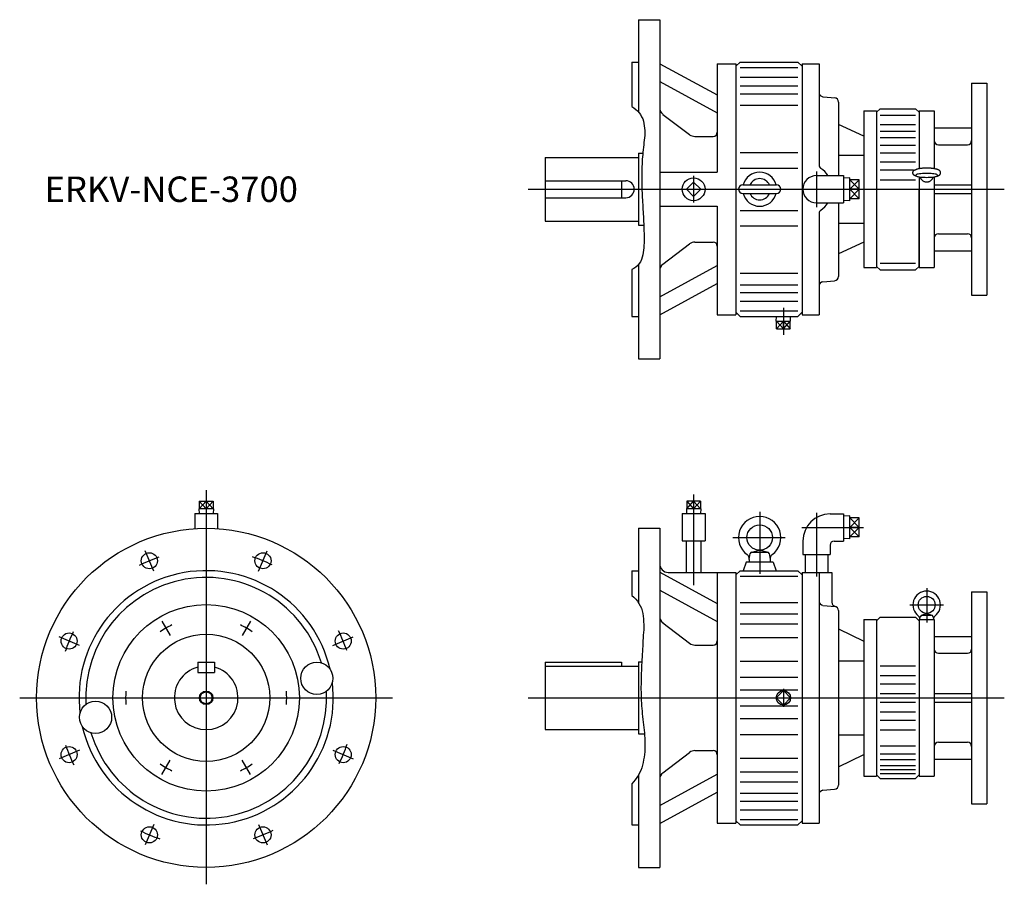
# Model space of a CAD drawing. Extents: x -220 to 942, y -820 to 200.
import ezdxf

# ---------------------------------------------------------------- set-up
doc = ezdxf.new("R2010")
doc.units = 0
doc.layers.get('0').update_dxf_attribs({"linetype": 'CONTINUOUS'})

msp = doc.modelspace()

# ---------------------------------------------------------------- linework, layer by layer
at = {"color": 7, "linetype": 'CONTINUOUS'}
for p, q in [((510, 200), (510, 91)), ((510, 200), (535, 200)), ((535, 200), (535, -200)), ((502, 150), (502, 97.4)), ((502, 150), (510, 150)), ((535, 148.1), (603, 111.2)), ((603, 148), (625, 148)), ((603, 148), (603, 20)), ((625, 145), (630, 150)), ((625, 148), (625, -148)), ((630, 150), (698, 150)), ((630, 143.6), (698, 143.6)), ((698, 150), (703, 145)), ((703, 148), (703, -148)), ((703, 148), (723, 148)), ((723, 148), (723, 28.7)), ((630, 132.1), (698, 132.1)), ((535, 126.9), (603, 90)), ((630, 121.9), (698, 121.9)), ((903, 125), (903, -125)), ((903, 125), (921, 125)), ((921, 125), (921, -125)), ((630, 112.6), (698, 112.6)), ((727.6, 109.1), (742.6, 107.8)), ((630, 99.1), (698, 99.1)), ((746, 102.9), (746, 16)), ((795, 95), (791, 91)), ((795, 95), (837, 95)), ((841, 91), (837, 95)), ((538.9, 88.3), (570.3, 64.4)), ((776, 92.5), (776, -92.5)), ((776, 92.5), (791, 92.5)), ((791, 92.5), (791, -92.5)), ((795, 87.2), (837, 87.2)), ((841, 92.5), (859, 92.5)), ((841, 92.5), (841, 24.2)), ((859, 92.5), (859, 24.2)), ((776, 62.5), (746, 76.2)), ((795, 76.2), (837, 76.2)), ((859, 72.5), (903, 72.5)), ((576.4, 62.3), (598, 62.3)), ((795, 68.4), (837, 68.4)), ((795, 61), (837, 61)), ((795, 51.8), (837, 51.8)), ((864, 52.5), (898, 52.5)), ((400, 37.5), (400, -37.5)), ((400, 37.5), (510, 37.5)), ((510, 42.5), (515.1, 42.5)), ((510, 42.4), (510, -42.5)), ((630, 43.3), (698, 43.3)), ((746, 40.2), (776, 40.2)), ((795, 43.1), (837, 43.1)), ((630, 25), (698, 25)), ((795, 32.5), (837, 32.5)), ((535, 20), (603, 20)), ((720, 16), (752, 16)), ((752, 16), (752, -16)), ((759.5, 13.5), (752, 13.2)), ((759.5, -13.5), (759.5, 13.5)), ((795, 23), (834.3, 23)), ((841, 14.6), (841, -92.5)), ((859, 14.6), (859, -92.5)), ((400, 10), (495, 10)), ((490, 10), (490, -10)), ((575, 8.5), (566.5, 0)), ((583.5, 0), (575, 8.5)), ((633, 5), (673, 5)), ((770.5, 11.2), (759.5, 11.2)), ((770.5, 0), (759.5, 0)), ((770.5, -11.2), (770.5, 11.2)), ((795, 11), (837, 11)), ((841, -92.5), (841, 0)), ((859, 5), (903, 5)), ((400, -10), (495, -10)), ((575, -8.5), (566.5, 0)), ((583.5, 0), (575, -8.5)), ((633, -5), (673, -5)), ((770.5, -11.2), (759.5, -11.2)), ((859, -5), (903, -5)), ((535, -20), (603, -20)), ((603, -20), (603, -148)), ((720, -16), (752, -16)), ((746, -16), (746, -102.9)), ((759.5, -13.5), (752, -13.2)), ((630, -25), (698, -25)), ((723, -28.7), (723, -148)), ((400, -37.5), (510, -37.5)), ((510, -42.5), (516.3, -42.5)), ((630, -43.3), (698, -43.3)), ((746, -40.2), (776, -40.2)), ((864, -52.5), (898, -52.5)), ((538.9, -88.3), (570.3, -64.4)), ((576.4, -62.3), (598, -62.3)), ((776, -62.5), (746, -76.2)), ((859, -72.5), (903, -72.5)), ((510, -89), (510, -200)), ((535, -126.9), (603, -90)), ((776, -92.5), (791, -92.5)), ((791, -91), (795, -95)), ((795, -87.2), (837, -87.2)), ((837, -95), (841, -91)), ((841, -92.5), (859, -92.5)), ((502, -94.6), (502, -150)), ((630, -99.1), (698, -99.1)), ((795, -95), (837, -95)), ((535, -148.1), (603, -111.2)), ((630, -112.6), (698, -112.6)), ((727.6, -109.1), (741.4, -107.9)), ((630, -121.9), (698, -121.9)), ((903, -125), (921, -125)), ((630, -132.1), (698, -132.1)), ((502, -150), (510, -150)), ((603, -148), (625, -148)), ((625, -145), (630, -150)), ((630, -143.6), (698, -143.6)), ((630, -150), (698, -150)), ((672.5, -155.7), (672.7, -150)), ((689.5, -155.7), (689.3, -150)), ((698, -150), (703, -145)), ((703, -148), (723, -148)), ((672.5, -155.7), (689.5, -155.7)), ((672.9, -164.7), (672.9, -155.7)), ((681, -164.7), (681, -155.7)), ((689.1, -164.7), (689.1, -155.7)), ((672.9, -164.7), (689.1, -164.7)), ((510, -200), (535, -200)), ((-8.1, -368.1), (-8.1, -377.1)), ((-8.1, -368.1), (8.1, -368.1)), ((0, -368.1), (0, -377.1)), ((8.1, -368.1), (8.1, -377.1)), ((583.1, -368.1), (566.9, -368.1)), ((566.9, -368.1), (566.9, -377.1)), ((575, -368.1), (575, -377.1)), ((583.1, -368.1), (583.1, -377.1)), ((-13.5, -382.7), (13.5, -382.7)), ((-13.5, -382.7), (-13.5, -400.5)), ((8.5, -377.1), (-8.5, -377.1)), ((-8.5, -377.1), (-8.3, -382.7)), ((8.5, -377.1), (8.3, -382.7)), ((13.5, -382.7), (13.5, -400.5)), ((561.5, -382.7), (588.5, -382.7)), ((561.5, -382.7), (561.5, -414.7)), ((583.5, -377.1), (566.5, -377.1)), ((566.5, -377.1), (566.7, -382.7)), ((583.5, -377.1), (583.3, -382.7)), ((588.5, -382.7), (588.5, -414.7)), ((653, -380.4), (653, -453.8)), ((736, -383), (752, -383)), ((752, -383), (752, -415)), ((759.5, -385.5), (752, -385.8)), ((759.5, -412.5), (759.5, -385.5)), ((770.5, -387.8), (759.5, -387.8)), ((770.5, -410.2), (770.5, -387.8)), ((510, -400), (510, -487.9)), ((510, -400), (535, -400)), ((535, -400), (535, -800)), ((770.5, -399), (759.5, -399)), ((561.5, -414.7), (588.5, -414.7)), ((566.3, -414.7), (566.3, -452)), ((583.7, -414.7), (583.7, -452)), ((621.2, -411), (683.2, -411)), ((704, -415), (704, -431)), ((741, -415), (752, -415)), ((759.5, -412.5), (752, -412.2)), ((770.5, -410.2), (759.5, -410.2)), ((640.5, -437), (641.8, -429.7)), ((643.3, -428), (652.6, -426)), ((643.8, -428), (662.2, -428)), ((653.4, -426), (662.7, -428)), ((664.2, -429.7), (665.5, -437)), ((736, -420), (736, -431)), ((637, -440), (633.4, -450)), ((669, -440), (637, -440)), ((640.5, -437), (640.5, -440)), ((665.5, -437), (665.5, -440)), ((669, -440), (672.6, -450)), ((704, -431), (736, -431)), ((706.5, -431), (706.5, -452)), ((733.5, -431), (733.5, -452)), ((502, -450), (502, -479.2)), ((502, -450), (510, -450)), ((535, -451.9), (603, -488.8)), ((545, -452), (625, -452)), ((603, -452), (603, -748)), ((625, -455), (630, -450)), ((625, -452), (625, -748)), ((630, -450), (698, -450)), ((698, -450), (703, -455)), ((703, -452), (703, -748)), ((703, -452), (738, -452)), ((723, -452), (723, -748)), ((738, -452), (738, -487.2)), ((630, -456.4), (698, -456.4)), ((535, -473.1), (603, -510)), ((850, -470.5), (850, -511.1)), ((903, -475), (903, -725)), ((903, -475), (921, -475)), ((921, -475), (921, -725)), ((630, -487.4), (698, -487.4)), ((727.6, -490.9), (742.6, -492.2)), ((746, -497.1), (746, -702.9)), ((830.2, -490.4), (869.8, -490.4)), ((630, -500.9), (698, -500.9)), ((776, -507.5), (776, -692.5)), ((776, -507.5), (791, -507.5)), ((795, -505), (791, -509)), ((791, -507.5), (791, -692.5)), ((795, -505), (837, -505)), ((841, -509), (837, -505)), ((841, -507.5), (841, -692.5)), ((841, -507.5), (859, -507.5)), ((841, -507.5), (841, -692.5)), ((842, -507.4), (842.6, -504)), ((843.9, -502.5), (849.7, -500.4)), ((844.6, -502.4), (855.4, -502.4)), ((850.3, -500.4), (856.1, -502.5)), ((857.4, -504), (858, -507.4)), ((859, -507.5), (859, -692.5)), ((538.9, -511.7), (570.3, -535.6)), ((630, -512.6), (698, -512.6)), ((746, -518.7), (776, -533.3)), ((630, -529), (698, -529)), ((859, -527.5), (903, -527.5)), ((576.4, -537.7), (598, -537.7)), ((510, -557.5), (513.9, -557.5)), ((630, -556.7), (698, -556.7)), ((746, -556.4), (776, -556.4)), ((864, -547.5), (898, -547.5)), ((-10, -558), (-10, -570)), ((-10, -558), (10, -558)), ((10, -558), (10, -570)), ((400, -558), (400, -637.5)), ((400, -558), (490, -558)), ((400, -562.5), (510, -562.5)), ((490, -558), (490, -562.5)), ((510, -557.6), (510, -642.5)), ((795, -562.3), (837, -562.3)), ((-10, -570), (10, -570)), ((630, -575.6), (698, -575.6)), ((795, -573.8), (837, -573.8)), ((630, -590.5), (698, -590.5)), ((681, -591.5), (672.5, -600)), ((689.5, -600), (681, -591.5)), ((795, -583.5), (837, -583.5)), ((681, -608.5), (672.5, -600)), ((689.5, -600), (681, -608.5)), ((795, -595), (837, -595)), ((859, -595), (903, -595)), ((630, -609.5), (698, -609.5)), ((795, -605), (837, -605)), ((859, -605), (903, -605)), ((630, -624.4), (698, -624.4)), ((795, -616.5), (837, -616.5)), ((795, -626.2), (837, -626.2)), ((400, -637.5), (510, -637.5)), ((795, -637.7), (837, -637.7)), ((510, -642.5), (517.1, -642.5)), ((630, -643.3), (698, -643.3)), ((746, -643.6), (776, -643.6)), ((795, -656.7), (837, -656.7)), ((864, -652.5), (898, -652.5)), ((538.9, -688.3), (570.3, -664.4)), ((576.4, -662.3), (598, -662.3)), ((630, -671), (698, -671)), ((746, -681.3), (776, -666.7)), ((795, -666), (837, -666)), ((795, -672.8), (837, -672.8)), ((859, -672.5), (903, -672.5)), ((795, -679.7), (837, -679.7)), ((795, -684.7), (837, -684.7)), ((510, -691.1), (510, -800)), ((535, -726.9), (603, -690)), ((630, -687.4), (698, -687.4)), ((776, -692.5), (791, -692.5)), ((791, -691), (795, -695)), ((795, -689.3), (837, -689.3)), ((795, -695), (837, -695)), ((837, -695), (841, -691)), ((841, -692.5), (859, -692.5)), ((502, -701.4), (502, -750)), ((630, -699.1), (698, -699.1)), ((727.6, -709.1), (741.4, -707.9)), ((535, -748.1), (603, -711.2)), ((630, -712.6), (698, -712.6)), ((630, -721.9), (698, -721.9)), ((903, -725), (921, -725)), ((630, -732.1), (698, -732.1)), ((502, -750), (510, -750)), ((603, -748), (625, -748)), ((625, -745), (630, -750)), ((630, -743.6), (698, -743.6)), ((630, -750), (698, -750)), ((698, -750), (703, -745)), ((703, -748), (723, -748)), ((510, -800), (535, -800))]:
    msp.add_line(p, q, dxfattribs=at)
at = {"color": 3, "linetype": 'CONTINUOUS'}
for p, q in [((575, 15.7), (575, -15.8)), ((720, 21), (720, -21)), ((380, 0), (941.6, 0)), ((759.5, 0), (770.5, 11.2)), ((770.5, 0), (759.5, 11.2)), ((759.5, -11.2), (770.5, 0)), ((770.5, -11.2), (759.5, 0)), ((681, -140), (681, -171.7)), ((672.9, -164.7), (681, -155.7)), ((672.9, -155.7), (681, -164.7)), ((681, -164.7), (689.1, -155.7)), ((681, -155.7), (689.1, -164.7)), ((0, -355.2), (0, -820)), ((575, -360), (575, -467)), ((-8.1, -377.1), (0, -368.1)), ((-8.1, -368.1), (0, -377.1)), ((0, -377.1), (8.1, -368.1)), ((8.1, -377.1), (0, -368.1)), ((566.9, -377.1), (575, -368.1)), ((566.9, -368.1), (575, -377.1)), ((575, -377.1), (583.1, -368.1)), ((583.1, -377.1), (575, -368.1)), ((720, -381.6), (720, -457)), ((759.5, -399), (770.5, -387.8)), ((770.5, -399), (759.5, -387.8)), ((702.6, -399), (775.5, -399)), ((759.5, -410.2), (770.5, -399)), ((770.5, -410.2), (759.5, -399)), ((-61.9, -450.6), (-71.9, -426.5)), ((61.9, -450.6), (71.9, -426.5)), ((-52.3, -509.4), (-42.6, -526.3)), ((52.3, -509.4), (42.6, -526.3)), ((-149.4, -538.1), (-173.5, -528.1)), ((149.4, -538.1), (173.5, -528.1)), ((681, -589.5), (681, -610.5)), ((-220, -600), (220, -600)), ((380, -600), (941.6, -600)), ((-149.4, -661.9), (-173.5, -671.9)), ((149.4, -661.9), (173.5, -671.9)), ((52.3, -690.6), (42.6, -673.7)), ((-52.3, -690.6), (-42.6, -673.7)), ((-61.9, -749.4), (-71.9, -773.5)), ((61.9, -749.4), (71.9, -773.5))]:
    msp.add_line(p, q, dxfattribs=at)
at = {"color": 7, "linetype": 'CONTINUOUS'}
for points in [[(502, 97.4, -0.200571), (515.9, 80.3, -0.089792), (516.8, 57.9, 0.010066), (514.5, 35.4, 0.017973), (513.8, 12.8, 0.013112), (514.5, -9.8, 0.000181), (515.8, -32.3, -0.01243), (516.6, -54.9, -0.052605), (515, -77.4, -0.279403), (502, -94.6)], [(838.5, 15.2, -0.019021), (837.7, 15.4, -0.01048), (837, 15.7, -0.00582), (836.3, 15.9, -0.029716), (835.6, 16.2, -0.058808), (834.9, 16.7, -0.053804), (834.4, 17.3, -0.048118), (834, 17.9, -0.05488), (833.8, 18.6, -0.05417), (833.7, 19.4, -0.0542), (833.8, 20.2, -0.054893), (834, 20.9, -0.048041), (834.4, 21.6, -0.053818), (834.9, 22.1, -0.058784), (835.6, 22.6, -0.029715), (836.3, 22.9, -0.005845), (837, 23.2, -0.01049), (837.7, 23.4, -0.019009), (838.5, 23.6)], [(861.6, 23.6, 0.02483), (860.1, 24, 0.013648), (858.7, 24.2, 0.009383), (857.3, 24.4, 0.007275), (855.8, 24.6, 0.006096), (854.4, 24.7, 0.005403), (852.9, 24.7, 0.005011), (851.5, 24.8, 0.004832), (850, 24.8, 0.004831), (848.5, 24.8, 0.005006), (847.1, 24.7, 0.005401), (845.6, 24.7, 0.006091), (844.2, 24.6, 0.00727), (842.7, 24.4, 0.009379), (841.3, 24.2, 0.013642), (839.9, 24, 0.024808), (838.5, 23.6)], [(861.5, 15.2, 0.019021), (862.3, 15.4, 0.01048), (863, 15.7, 0.00582), (863.7, 15.9, 0.029716), (864.4, 16.2, 0.058808), (865.1, 16.7, 0.053804), (865.6, 17.3, 0.048118), (866, 17.9, 0.05488), (866.2, 18.6, 0.05417), (866.3, 19.4, 0.0542), (866.2, 20.2, 0.054893), (866, 20.9, 0.048041), (865.6, 21.6, 0.053818), (865.1, 22.1, 0.058785), (864.4, 22.6, 0.029715), (863.7, 22.9, 0.005845), (863, 23.2, 0.01049), (862.3, 23.4, 0.019009), (861.5, 23.6)], [(836.8, 16.3, 0.194565), (839.8, 14.9, 0.025545), (843.2, 14.4, 0.014469), (846.6, 14.1, 0.011631), (850, 14, 0.011625), (853.4, 14.1, 0.014472), (856.8, 14.4, 0.02556), (860.2, 14.9, 0.19528), (863.2, 16.3, 0.193893), (860.2, 17.7, 0.025531), (856.8, 18.3, 0.014466), (853.4, 18.5, 0.011623), (850, 18.6, 0.011625), (846.6, 18.5, 0.014472), (843.2, 18.3, 0.02556), (839.8, 17.7, 0.19528), (836.8, 16.3)], [(842.3, 14.5, 0.041887), (842.7, 13.2, 0.041656), (843.3, 12.1, 0.041365), (844.2, 11.1, 0.041061), (845.1, 10.2, 0.040774), (846.2, 9.5, 0.040529), (847.4, 9, 0.040348), (848.7, 8.7, 0.040236), (850, 8.6, 0.040229), (851.3, 8.7, 0.040316), (852.6, 9, 0.040512), (853.8, 9.5, 0.04076), (854.9, 10.2, 0.04106), (855.8, 11.1, 0.041378), (856.7, 12.1, 0.041675), (857.3, 13.2, 0.041916), (857.7, 14.5)], [(502, -479.2, -0.188744), (515.1, -500.6, -0.060381), (515.7, -526.2, -0.000432), (514.2, -551.8, 0.008397), (513.1, -577.4, 0.017798), (513.3, -603, 0.018847), (515.6, -628.6, -0.025216), (517.6, -654.1, -0.071916), (514.7, -679.5, -0.136448), (502, -701.4)]]:
    msp.add_lwpolyline(points, format="xyb", dxfattribs=at)
for centre, radius in [((575, 0), 13.5), ((0, -600), 200), ((653, -411), 15), ((-67, -438.3), 9.5), ((67, -438.3), 9.5), ((850, -490.4), 10), ((0, -600), 110), ((-161.7, -533), 9.5), ((0, -600), 75), ((161.7, -533), 9.5), ((130.5, -577), 19), ((-130.5, -623), 19), ((0, -600), 7), ((-161.7, -667), 9.5), ((161.7, -667), 9.5), ((-67, -761.7), 9.5), ((67, -761.7), 9.5)]:
    msp.add_circle(centre, radius, dxfattribs=at)
at = {"color": 3, "linetype": 'CONTINUOUS'}
for centre, radius in [((0, -600), 8), ((681, -600), 8.51)]:
    msp.add_circle(centre, radius, dxfattribs=at)
at = {"color": 7, "linetype": 'CONTINUOUS'}
for centre, radius, start, end in [((728, 114.1), 5, 180, 264.9999), ((741, 102.9), 5, 0, 84.9999), ((545, 96.3), 10, 180, 232.6509), ((576.4, 72.3), 10, 232.6508, 270), ((598, 67.3), 5, 270, 0), ((864, 57.5), 5, 180, 270), ((898, 57.5), 5, 270, 0), ((728, 28.7), 5, 180, 235.1501), ((708, 0), 30, 32.2309, 55.1501), ((653, 0), 20.1, 14.3793, 165.6207), ((653, 0), 12.5, 23.5782, 156.4218), ((720, 0), 16, 90, 270), ((495, 0), 10, 270, 90), ((633, 0), 5, 90, 270), ((673, 0), 5, 270, 90), ((653, 0), 20.1, 194.3793, 345.6207), ((653, 0), 12.5, 203.5782, 336.4218), ((708, 0), 30, 304.8499, 327.7691), ((728, -28.7), 5, 124.8501, 180), ((864, -57.5), 5, 90, 180), ((898, -57.5), 5, 0, 90), ((576.4, -72.3), 10, 90, 127.3492), ((598, -67.3), 5, 0, 90), ((545, -96.3), 10, 127.3492, 180), ((741, -102.9), 5, 275.0001, 0), ((728, -114.1), 5, 95.0002, 180), ((736, -415), 32, 90, 180), ((653, -411), 25, 306.4238, 233.5761), ((741, -420), 5, 90, 180), ((643.8, -430), 2, 90, 170), ((662.2, -430), 2, 10, 90), ((634.6, -435.9), 6, 349.8636, 53.5762), ((671.4, -435.9), 6, 126.4239, 190), ((0, -600), 150, 13.0075, 186.9925), ((545, -442), 10, 180, 270), ((0, -600), 142, 16.8773, 183.1227), ((850, -490.4), 16.3, 306.0864, 233.9135), ((728, -485.9), 5, 180, 264.9999), ((743, -487.2), 5, 180, 264.9998), ((741, -497.1), 5, 0, 84.9999), ((545, -503.7), 10, 180, 232.6509), ((838, -506.8), 4, 351.4459, 53.9136), ((844.6, -504.4), 2, 90, 170), ((855.4, -504.4), 2, 10, 90), ((862, -506.8), 4, 126.0864, 188.554), ((598, -532.7), 5, 270, 0), ((576.4, -527.7), 10, 232.6508, 270), ((864, -542.5), 5, 180, 270), ((898, -542.5), 5, 270, 0), ((0, -600), 37.5, 105.466, 74.534), ((0, -600), 150, 193.0075, 6.9925), ((0, -600), 142, 196.8773, 3.1227), ((864, -657.5), 5, 90, 180), ((898, -657.5), 5, 0, 90), ((576.4, -672.3), 10, 90, 127.3492), ((598, -667.3), 5, 0, 90), ((545, -696.3), 10, 127.3492, 180), ((741, -702.9), 5, 275.0001, 0), ((728, -714.1), 5, 95.0002, 180)]:
    msp.add_arc(centre, radius, start, end, dxfattribs=at)
at = {"color": 3, "linetype": 'CONTINUOUS'}
for radius, start, end in [(175, 108.6566, 116.8562), (175, 63.6566, 71.8562), (175, 153.6566, 161.8562), (95, 115.1694, 124.8306), (95, 55.1694, 64.8306), (175, 18.6566, 26.8562), (95, 175.1694, 184.8306), (95, 355.1694, 4.8306), (175, 198.6566, 206.8562), (175, 333.6566, 341.8562), (95, 235.1694, 244.8306), (95, 295.1694, 304.8306), (175, 243.6566, 251.8562), (175, 288.6566, 296.8562)]:
    msp.add_arc((0, -600), radius, start, end, dxfattribs=at)

# ---------------------------------------------------------------- texts
at = {"color": 7, "linetype": 'CONTINUOUS', "width": 0.999376}
msp.add_text('ERKV-NCE-3700', height=30, dxfattribs=at).set_placement((-190.7, -15))

doc.saveas('drawing.dxf')
